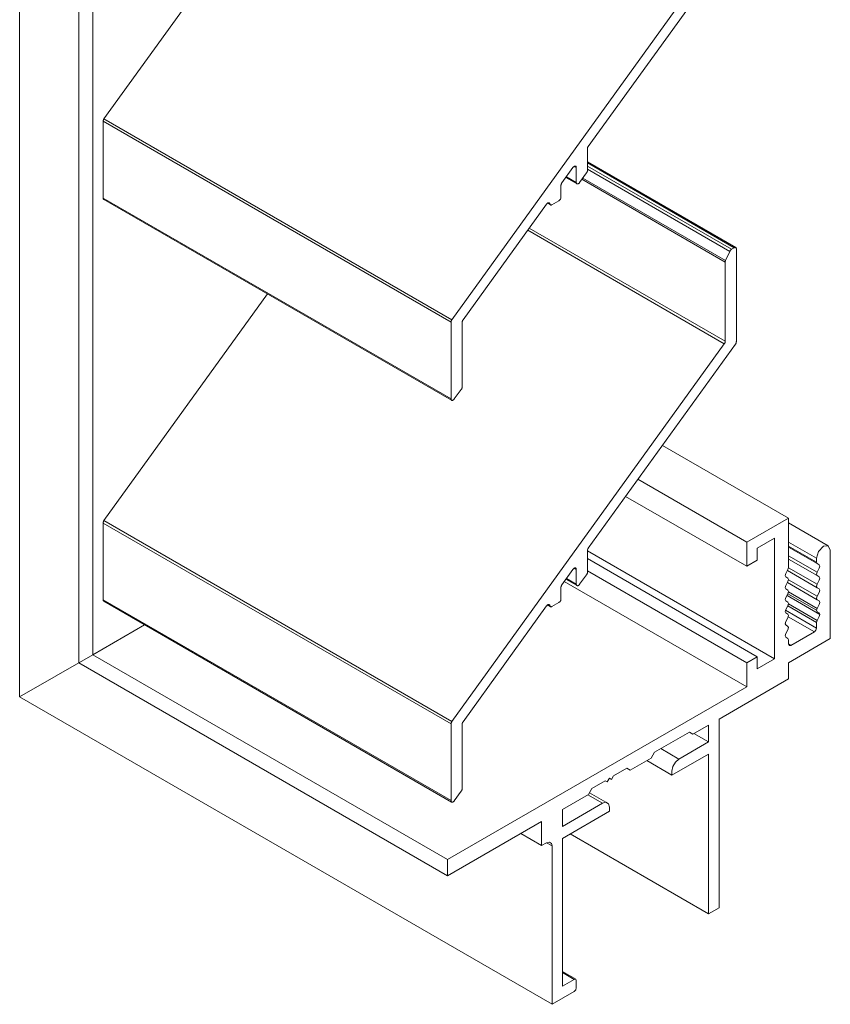
# Model space of a CAD drawing. Units: millimetres. Extents: x 111 to 525, y 281 to 654.
# Drawn here: x 443 to 525, y 439 to 539 of the extents above; entities that cross this region are included whole.
import ezdxf

# ---------------------------------------------------------------- set-up
doc = ezdxf.new("R2010")
doc.units = ezdxf.units.MM
doc.header["$LTSCALE"] = 1.5
doc.layers.add('Sichtbar (ISO)', color=7, linetype='Continuous', lineweight=35)

msp = doc.modelspace()

# ---------------------------------------------------------------- linework, layer by layer
at = {"layer": 'Sichtbar (ISO)', "color": 5, "lineweight": 13}
for p, q in [((442.51, 470.57), (442.51, 644.06)), ((448.52, 609.16), (448.52, 474.04)), ((448.52, 474.04), (448.52, 609.16)), ((449.94, 606.71), (449.94, 474.86)), ((451.08, 529.31), (467.7, 552.34)), ((514.12, 547.27), (486.44, 508.9)), ((500.3, 526.51), (515.26, 547.24)), ((451.02, 529.18), (451.03, 529.22)), ((451.03, 529.22), (451.02, 529.18)), ((451.03, 529.22), (451.04, 529.25)), ((451.04, 529.25), (451.03, 529.22)), ((451.04, 529.25), (451.06, 529.28)), ((451.06, 529.28), (451.04, 529.25)), ((451.06, 529.28), (451.08, 529.31)), ((451.08, 529.31), (451.06, 529.28)), ((486.44, 508.9), (451.08, 529.31)), ((451, 529.12), (450.99, 529.09)), ((450.99, 529.09), (451, 529.12)), ((450.99, 529.09), (450.99, 529.06)), ((450.99, 529.06), (450.99, 529.09)), ((450.99, 529.06), (486.35, 508.64)), ((450.99, 521.26), (450.99, 529.06)), ((451, 529.12), (451.01, 529.15)), ((451.01, 529.15), (451, 529.12)), ((451.01, 529.15), (451.02, 529.18)), ((451.02, 529.18), (451.01, 529.15)), ((500.21, 526.29), (500.22, 526.32)), ((500.22, 526.32), (500.21, 526.29)), ((500.21, 526.26), (500.21, 526.29)), ((500.21, 526.29), (500.21, 526.26)), ((500.21, 524.07), (500.21, 526.26)), ((500.22, 526.36), (500.23, 526.39)), ((500.23, 526.39), (500.22, 526.36)), ((500.22, 526.32), (500.22, 526.36)), ((500.22, 526.36), (500.22, 526.32)), ((500.23, 526.39), (500.25, 526.42)), ((500.25, 526.42), (500.23, 526.39)), ((500.25, 526.42), (500.26, 526.45)), ((500.26, 526.45), (500.25, 526.42)), ((500.26, 526.45), (500.28, 526.48)), ((500.28, 526.48), (500.26, 526.45)), ((500.28, 526.48), (500.3, 526.51)), ((500.3, 526.51), (500.28, 526.48)), ((500.3, 526.51), (500.28, 526.48)), ((500.28, 526.48), (500.3, 526.51)), ((500.3, 526.51), (500.28, 526.48)), ((500.28, 526.48), (500.3, 526.51)), ((497.61, 522.79), (498.74, 524.36)), ((498.74, 524.36), (498.77, 524.39)), ((498.77, 524.39), (498.74, 524.36)), ((498.77, 524.39), (498.8, 524.42)), ((498.8, 524.42), (498.77, 524.39)), ((498.8, 524.42), (498.82, 524.44)), ((498.82, 524.44), (498.8, 524.42)), ((498.82, 524.44), (498.85, 524.46)), ((498.85, 524.46), (498.82, 524.44)), ((498.85, 524.46), (498.88, 524.48)), ((498.88, 524.48), (498.85, 524.46)), ((499.08, 524.35), (498.87, 524.47)), ((498.88, 524.48), (498.91, 524.49)), ((498.91, 524.49), (498.88, 524.48)), ((498.91, 524.49), (498.94, 524.5)), ((498.94, 524.5), (498.91, 524.49)), ((498.94, 524.5), (498.96, 524.5)), ((498.96, 524.5), (498.94, 524.5)), ((498.96, 524.5), (498.99, 524.5)), ((498.99, 524.5), (498.96, 524.5)), ((498.99, 524.5), (499.01, 524.49)), ((499.01, 524.49), (498.99, 524.5)), ((499.01, 524.49), (499.03, 524.48)), ((499.03, 524.48), (499.01, 524.49)), ((499.03, 524.48), (499.05, 524.46)), ((499.05, 524.46), (499.03, 524.48)), ((499.05, 524.46), (499.06, 524.44)), ((499.06, 524.44), (499.05, 524.46)), ((499.06, 524.44), (499.07, 524.41)), ((499.07, 524.41), (499.06, 524.44)), ((499.07, 524.41), (499.08, 524.38)), ((499.08, 524.38), (499.07, 524.41)), ((499.08, 524.38), (499.08, 524.35)), ((499.08, 524.35), (499.08, 524.38)), ((499.08, 524.35), (499.08, 522.84)), ((500.21, 524.93), (515.28, 516.23)), ((500.21, 524.83), (515.13, 516.21)), ((514.84, 516.05), (500.21, 524.5)), ((498.02, 523.35), (499.15, 522.7)), ((499.08, 522.84), (498.07, 523.42)), ((499.41, 522.83), (500.12, 523.81)), ((514.25, 514.91), (499.74, 523.29)), ((500.14, 523.84), (500.12, 523.81)), ((500.14, 523.84), (500.12, 523.81)), ((500.16, 523.87), (500.14, 523.84)), ((500.16, 523.87), (500.14, 523.84)), ((500.17, 523.91), (500.16, 523.87)), ((500.17, 523.91), (500.16, 523.87)), ((500.19, 523.94), (500.17, 523.91)), ((500.19, 523.94), (500.17, 523.91)), ((500.2, 523.97), (500.19, 523.94)), ((500.2, 523.97), (500.19, 523.94)), ((500.21, 524.04), (500.2, 524)), ((500.21, 524.04), (500.2, 524)), ((500.2, 524), (500.2, 523.97)), ((500.2, 524), (500.2, 523.97)), ((500.21, 524.19), (514.67, 515.84)), ((500.21, 524.07), (500.21, 524.04)), ((500.21, 524.07), (500.21, 524.04)), ((497.52, 522.57), (497.53, 522.6)), ((497.53, 522.6), (497.52, 522.57)), ((497.52, 522.54), (497.52, 522.57)), ((497.52, 522.57), (497.52, 522.54)), ((497.52, 521.36), (497.52, 522.54)), ((497.53, 522.6), (497.54, 522.63)), ((497.54, 522.63), (497.53, 522.6)), ((497.54, 522.63), (497.55, 522.66)), ((497.55, 522.66), (497.54, 522.63)), ((497.55, 522.66), (497.56, 522.7)), ((497.56, 522.7), (497.55, 522.66)), ((497.56, 522.7), (497.57, 522.73)), ((497.57, 522.73), (497.56, 522.7)), ((497.57, 522.73), (497.59, 522.76)), ((497.59, 522.76), (497.57, 522.73)), ((497.59, 522.76), (497.61, 522.79)), ((497.61, 522.79), (497.59, 522.76)), ((499.08, 522.81), (499.08, 522.84)), ((499.08, 522.81), (499.08, 522.84)), ((499.09, 522.78), (499.08, 522.81)), ((499.09, 522.78), (499.08, 522.81)), ((499.1, 522.75), (499.09, 522.78)), ((499.1, 522.75), (499.09, 522.78)), ((499.11, 522.73), (499.1, 522.75)), ((499.11, 522.73), (499.1, 522.75)), ((499.13, 522.71), (499.11, 522.73)), ((499.13, 522.71), (499.11, 522.73)), ((499.15, 522.7), (499.13, 522.71)), ((499.15, 522.7), (499.13, 522.71)), ((499.17, 522.69), (499.15, 522.7)), ((499.17, 522.69), (499.15, 522.7)), ((499.19, 522.69), (499.17, 522.69)), ((499.19, 522.69), (499.17, 522.69)), ((499.22, 522.69), (499.19, 522.69)), ((499.22, 522.69), (499.19, 522.69)), ((499.25, 522.7), (499.22, 522.69)), ((499.25, 522.7), (499.22, 522.69)), ((499.28, 522.71), (499.25, 522.7)), ((499.28, 522.71), (499.25, 522.7)), ((499.3, 522.73), (499.28, 522.71)), ((499.3, 522.73), (499.28, 522.71)), ((499.33, 522.75), (499.3, 522.73)), ((499.33, 522.75), (499.3, 522.73)), ((499.36, 522.77), (499.33, 522.75)), ((499.36, 522.77), (499.33, 522.75)), ((499.39, 522.8), (499.36, 522.77)), ((499.39, 522.8), (499.36, 522.77)), ((499.41, 522.83), (499.39, 522.8)), ((499.41, 522.83), (499.39, 522.8)), ((499.65, 523.16), (514.21, 514.75)), ((486.35, 500.85), (450.99, 521.26)), ((450.99, 521.26), (450.99, 521.23)), ((450.99, 521.23), (450.99, 521.26)), ((450.99, 521.23), (451, 521.2)), ((451, 521.2), (450.99, 521.23)), ((497.51, 521.25), (497.49, 521.2)), ((497.51, 521.25), (497.49, 521.2)), ((497.52, 521.31), (497.51, 521.25)), ((497.52, 521.31), (497.51, 521.25)), ((497.52, 521.36), (497.52, 521.31)), ((497.52, 521.36), (497.52, 521.31)), ((451, 521.2), (451.01, 521.18)), ((451.01, 521.18), (451, 521.2)), ((451.01, 521.18), (451.02, 521.15)), ((451.02, 521.15), (451.01, 521.18)), ((451.02, 521.15), (451.04, 521.14)), ((451.04, 521.14), (451.02, 521.15)), ((451.04, 521.14), (451.06, 521.12)), ((451.06, 521.12), (451.04, 521.14)), ((486.39, 500.72), (451.06, 521.12)), ((487.57, 508.87), (496.06, 520.64)), ((496.06, 520.64), (487.57, 508.87)), ((496.06, 520.64), (496.08, 520.67)), ((496.08, 520.67), (496.06, 520.64)), ((496.08, 520.67), (496.11, 520.7)), ((496.11, 520.7), (496.08, 520.67)), ((496.11, 520.7), (496.13, 520.72)), ((496.13, 520.72), (496.11, 520.7)), ((496.13, 520.72), (496.16, 520.74)), ((496.16, 520.74), (496.13, 520.72)), ((496.16, 520.74), (496.19, 520.76)), ((496.19, 520.76), (496.16, 520.74)), ((496.16, 520.74), (496.46, 520.56)), ((496.19, 520.76), (496.21, 520.77)), ((496.21, 520.77), (496.19, 520.76)), ((496.21, 520.77), (496.24, 520.78)), ((496.24, 520.78), (496.21, 520.77)), ((496.24, 520.78), (496.27, 520.78)), ((496.27, 520.78), (496.24, 520.78)), ((496.27, 520.78), (496.29, 520.78)), ((496.29, 520.78), (496.27, 520.78)), ((496.29, 520.78), (496.31, 520.78)), ((496.31, 520.78), (496.29, 520.78)), ((496.31, 520.78), (496.33, 520.77)), ((496.33, 520.77), (496.31, 520.78)), ((496.33, 520.77), (496.35, 520.76)), ((496.35, 520.76), (496.33, 520.77)), ((496.35, 520.76), (496.37, 520.74)), ((496.37, 520.74), (496.35, 520.76)), ((496.37, 520.74), (496.38, 520.72)), ((496.38, 520.72), (496.37, 520.74)), ((496.38, 520.72), (496.39, 520.7)), ((496.39, 520.7), (496.38, 520.72)), ((496.39, 520.7), (496.39, 520.67)), ((496.39, 520.67), (496.39, 520.7)), ((496.4, 520.63), (496.39, 520.67)), ((496.4, 520.63), (496.39, 520.67)), ((496.42, 520.6), (496.4, 520.63)), ((496.42, 520.6), (496.4, 520.63)), ((496.44, 520.58), (496.42, 520.6)), ((496.44, 520.58), (496.42, 520.6)), ((496.46, 520.56), (496.44, 520.58)), ((496.46, 520.56), (496.44, 520.58)), ((496.5, 520.55), (496.46, 520.56)), ((496.5, 520.55), (496.46, 520.56)), ((496.53, 520.55), (496.5, 520.55)), ((496.53, 520.55), (496.5, 520.55)), ((496.57, 520.56), (496.53, 520.55)), ((496.57, 520.56), (496.53, 520.55)), ((496.6, 520.58), (496.57, 520.56)), ((496.6, 520.58), (496.57, 520.56)), ((496.6, 520.58), (497.31, 520.99)), ((497.35, 521.02), (497.31, 520.99)), ((497.35, 521.02), (497.31, 520.99)), ((497.39, 521.06), (497.35, 521.02)), ((497.39, 521.06), (497.35, 521.02)), ((497.43, 521.1), (497.39, 521.06)), ((497.43, 521.1), (497.39, 521.06)), ((497.46, 521.15), (497.43, 521.1)), ((497.46, 521.15), (497.43, 521.1)), ((497.49, 521.2), (497.46, 521.15)), ((497.49, 521.2), (497.46, 521.15)), ((494.14, 517.98), (514.12, 506.44)), ((514.21, 506.7), (494.3, 518.19)), ((515.13, 516.21), (514.84, 516.05)), ((515.13, 516.21), (515.17, 516.23)), ((515.13, 516.21), (515.17, 516.23)), ((515.17, 516.23), (515.21, 516.24)), ((515.17, 516.23), (515.21, 516.24)), ((515.21, 516.24), (515.25, 516.24)), ((515.21, 516.24), (515.25, 516.24)), ((515.25, 516.24), (515.28, 516.23)), ((515.25, 516.24), (515.28, 516.23)), ((515.28, 516.23), (515.31, 516.21)), ((515.28, 516.23), (515.31, 516.21)), ((515.31, 516.21), (515.33, 516.18)), ((515.31, 516.21), (515.33, 516.18)), ((514.67, 515.84), (514.25, 514.91)), ((514.25, 514.91), (514.67, 515.84)), ((514.67, 515.84), (514.69, 515.87)), ((514.67, 515.84), (514.69, 515.87)), ((514.69, 515.87), (514.7, 515.91)), ((514.69, 515.87), (514.7, 515.91)), ((514.7, 515.91), (514.72, 515.94)), ((514.7, 515.91), (514.72, 515.94)), ((514.72, 515.94), (514.75, 515.96)), ((514.72, 515.94), (514.75, 515.96)), ((514.75, 515.96), (514.77, 515.99)), ((514.75, 515.96), (514.77, 515.99)), ((514.77, 515.99), (514.79, 516.01)), ((514.77, 515.99), (514.79, 516.01)), ((514.79, 516.01), (514.82, 516.03)), ((514.79, 516.01), (514.82, 516.03)), ((514.82, 516.03), (514.84, 516.05)), ((514.82, 516.03), (514.84, 516.05)), ((515.33, 516.18), (515.34, 516.14)), ((515.33, 516.18), (515.34, 516.14)), ((515.34, 516.14), (515.35, 516.09)), ((515.34, 516.14), (515.35, 516.09)), ((515.35, 506.67), (515.35, 516.09)), ((515.35, 516.09), (515.35, 506.67)), ((514.21, 514.75), (514.22, 514.79)), ((514.21, 514.75), (514.22, 514.79)), ((514.21, 514.75), (514.21, 506.7)), ((514.21, 506.7), (514.22, 514.75)), ((514.22, 514.83), (514.24, 514.87)), ((514.22, 514.83), (514.24, 514.87)), ((514.22, 514.79), (514.22, 514.83)), ((514.22, 514.79), (514.22, 514.83)), ((514.24, 514.87), (514.25, 514.91)), ((514.24, 514.87), (514.25, 514.91)), ((451.08, 488.49), (467.7, 511.52)), ((486.35, 508.71), (486.36, 508.74)), ((486.35, 508.71), (486.36, 508.74)), ((486.35, 508.67), (486.35, 508.71)), ((486.35, 508.67), (486.35, 508.71)), ((486.35, 508.64), (486.35, 508.67)), ((486.35, 508.64), (486.35, 508.67)), ((486.35, 508.64), (486.35, 500.85)), ((486.36, 508.74), (486.37, 508.77)), ((486.36, 508.74), (486.37, 508.77)), ((486.37, 508.77), (486.38, 508.8)), ((486.37, 508.77), (486.38, 508.8)), ((486.38, 508.8), (486.4, 508.84)), ((486.38, 508.8), (486.4, 508.84)), ((486.4, 508.84), (486.42, 508.87)), ((486.4, 508.84), (486.42, 508.87)), ((486.42, 508.87), (486.44, 508.9)), ((486.42, 508.87), (486.44, 508.9)), ((487.48, 508.68), (487.49, 508.71)), ((487.49, 508.71), (487.48, 508.68)), ((487.48, 508.65), (487.48, 508.68)), ((487.48, 508.68), (487.48, 508.65)), ((487.48, 508.62), (487.48, 508.65)), ((487.48, 508.65), (487.48, 508.62)), ((487.48, 502.08), (487.48, 508.62)), ((487.49, 508.71), (487.5, 508.74)), ((487.5, 508.74), (487.49, 508.71)), ((487.5, 508.74), (487.52, 508.78)), ((487.52, 508.78), (487.5, 508.74)), ((487.52, 508.78), (487.53, 508.81)), ((487.53, 508.81), (487.52, 508.78)), ((487.53, 508.81), (487.55, 508.84)), ((487.55, 508.84), (487.53, 508.81)), ((487.55, 508.84), (487.57, 508.87)), ((487.57, 508.87), (487.55, 508.84)), ((514.12, 506.44), (486.44, 468.07)), ((500.3, 485.69), (515.26, 506.42)), ((514.14, 506.47), (514.12, 506.44)), ((514.12, 506.44), (514.14, 506.47)), ((514.16, 506.5), (514.14, 506.47)), ((514.14, 506.47), (514.16, 506.5)), ((514.18, 506.54), (514.16, 506.5)), ((514.16, 506.5), (514.18, 506.54)), ((514.19, 506.57), (514.18, 506.54)), ((514.18, 506.54), (514.19, 506.57)), ((514.2, 506.6), (514.19, 506.57)), ((514.19, 506.57), (514.2, 506.6)), ((514.21, 506.63), (514.2, 506.6)), ((514.2, 506.6), (514.21, 506.63)), ((514.21, 506.7), (514.21, 506.66)), ((514.21, 506.66), (514.21, 506.7)), ((514.21, 506.66), (514.21, 506.63)), ((514.21, 506.63), (514.21, 506.66)), ((515.28, 506.45), (515.26, 506.42)), ((515.28, 506.45), (515.26, 506.42)), ((515.29, 506.48), (515.28, 506.45)), ((515.29, 506.48), (515.28, 506.45)), ((515.31, 506.51), (515.29, 506.48)), ((515.31, 506.51), (515.29, 506.48)), ((515.32, 506.54), (515.31, 506.51)), ((515.32, 506.54), (515.31, 506.51)), ((515.33, 506.57), (515.32, 506.54)), ((515.33, 506.57), (515.32, 506.54)), ((515.34, 506.61), (515.33, 506.57)), ((515.34, 506.61), (515.33, 506.57)), ((515.35, 506.67), (515.34, 506.64)), ((515.35, 506.67), (515.34, 506.64)), ((515.34, 506.64), (515.34, 506.61)), ((515.34, 506.64), (515.34, 506.61)), ((486.68, 500.84), (487.39, 501.82)), ((487.41, 501.85), (487.39, 501.82)), ((487.41, 501.85), (487.39, 501.82)), ((487.43, 501.88), (487.41, 501.85)), ((487.43, 501.88), (487.41, 501.85)), ((487.44, 501.92), (487.43, 501.88)), ((487.44, 501.92), (487.43, 501.88)), ((487.45, 501.95), (487.44, 501.92)), ((487.45, 501.95), (487.44, 501.92)), ((487.47, 501.98), (487.45, 501.95)), ((487.47, 501.98), (487.45, 501.95)), ((487.48, 502.05), (487.47, 502.01)), ((487.48, 502.05), (487.47, 502.01)), ((487.47, 502.01), (487.47, 501.98)), ((487.47, 502.01), (487.47, 501.98)), ((487.48, 502.08), (487.48, 502.05)), ((487.48, 502.08), (487.48, 502.05)), ((486.35, 500.82), (486.35, 500.85)), ((486.35, 500.82), (486.35, 500.85)), ((486.35, 500.79), (486.35, 500.82)), ((486.35, 500.79), (486.35, 500.82)), ((486.36, 500.76), (486.35, 500.79)), ((486.36, 500.76), (486.35, 500.79)), ((486.38, 500.74), (486.36, 500.76)), ((486.38, 500.74), (486.36, 500.76)), ((486.39, 500.72), (486.38, 500.74)), ((486.39, 500.72), (486.38, 500.74)), ((486.41, 500.71), (486.39, 500.72)), ((486.41, 500.71), (486.39, 500.72)), ((486.44, 500.7), (486.41, 500.71)), ((486.44, 500.7), (486.41, 500.71)), ((486.46, 500.7), (486.44, 500.7)), ((486.46, 500.7), (486.44, 500.7)), ((486.49, 500.7), (486.46, 500.7)), ((486.49, 500.7), (486.46, 500.7)), ((486.52, 500.71), (486.49, 500.7)), ((486.52, 500.71), (486.49, 500.7)), ((486.54, 500.72), (486.52, 500.71)), ((486.54, 500.72), (486.52, 500.71)), ((486.57, 500.74), (486.54, 500.72)), ((486.57, 500.74), (486.54, 500.72)), ((486.6, 500.76), (486.57, 500.74)), ((486.6, 500.76), (486.57, 500.74)), ((486.63, 500.78), (486.6, 500.76)), ((486.63, 500.78), (486.6, 500.76)), ((486.66, 500.81), (486.63, 500.78)), ((486.66, 500.81), (486.63, 500.78)), ((486.68, 500.84), (486.66, 500.81)), ((486.68, 500.84), (486.66, 500.81)), ((520.65, 488.74), (507.84, 496.13)), ((507.84, 496.13), (520.65, 488.74)), ((516.41, 486.29), (505.34, 492.68)), ((505.34, 492.68), (516.41, 486.29)), ((504.09, 490.95), (516.41, 483.84)), ((516.41, 483.84), (504.09, 490.95)), ((451, 488.29), (450.99, 488.26)), ((450.99, 488.26), (451, 488.29)), ((450.99, 488.26), (450.99, 488.23)), ((450.99, 488.23), (450.99, 488.26)), ((450.99, 488.23), (486.35, 467.82)), ((450.99, 480.44), (450.99, 488.23)), ((451, 488.29), (451.01, 488.33)), ((451.01, 488.33), (451, 488.29)), ((451.01, 488.33), (451.02, 488.36)), ((451.02, 488.36), (451.01, 488.33)), ((451.02, 488.36), (451.03, 488.39)), ((451.03, 488.39), (451.02, 488.36)), ((451.03, 488.39), (451.04, 488.42)), ((451.04, 488.42), (451.03, 488.39)), ((451.04, 488.42), (451.06, 488.46)), ((451.06, 488.46), (451.04, 488.42)), ((451.06, 488.46), (451.08, 488.49)), ((451.08, 488.49), (451.06, 488.46)), ((486.44, 468.07), (451.08, 488.49)), ((520.65, 488.74), (516.41, 486.29)), ((520.65, 488.74), (516.41, 486.29)), ((520.65, 483.72), (520.65, 488.74)), ((524.69, 485.93), (520.65, 488.26)), ((520.65, 488.26), (524.69, 485.93)), ((516.41, 486.29), (516.41, 483.84)), ((516.41, 486.29), (516.41, 483.84)), ((517.47, 485.68), (519.23, 486.7)), ((517.47, 485.68), (519.23, 486.7)), ((519.23, 486.7), (519.23, 474.45)), ((519.23, 486.7), (519.23, 474.45)), ((523.48, 484.66), (520.65, 486.29)), ((520.65, 486.29), (523.48, 484.66)), ((500.21, 485.47), (500.22, 485.5)), ((500.22, 485.5), (500.21, 485.47)), ((500.21, 485.44), (500.21, 485.47)), ((500.21, 485.47), (500.21, 485.44)), ((500.21, 483.24), (500.21, 485.44)), ((519.23, 474.45), (500.21, 485.43)), ((500.21, 485.43), (519.23, 474.45)), ((500.22, 485.53), (500.23, 485.56)), ((500.23, 485.56), (500.22, 485.53)), ((500.22, 485.5), (500.22, 485.53)), ((500.22, 485.53), (500.22, 485.5)), ((500.23, 485.56), (500.25, 485.6)), ((500.25, 485.6), (500.23, 485.56)), ((500.25, 485.6), (500.26, 485.63)), ((500.26, 485.63), (500.25, 485.6)), ((500.26, 485.63), (500.28, 485.66)), ((500.28, 485.66), (500.26, 485.63)), ((500.28, 485.66), (500.3, 485.69)), ((500.3, 485.69), (500.28, 485.66)), ((500.3, 485.69), (500.28, 485.66)), ((500.28, 485.66), (500.3, 485.69)), ((500.3, 485.69), (500.28, 485.66)), ((500.28, 485.66), (500.3, 485.69)), ((517.47, 484.45), (517.47, 485.68)), ((517.47, 484.45), (517.47, 485.68)), ((523.48, 484.25), (520.65, 485.89)), ((520.65, 485.89), (523.48, 484.25)), ((523.54, 484.12), (520.65, 485.79)), ((520.65, 485.79), (523.54, 484.12)), ((523.68, 485.34), (523.48, 484.66)), ((523.68, 485.34), (523.48, 484.66)), ((524.19, 485.88), (523.68, 485.34)), ((524.19, 485.88), (523.68, 485.34)), ((524.69, 485.93), (524.19, 485.88)), ((524.69, 485.93), (524.19, 485.88)), ((524.89, 485.47), (524.69, 485.93)), ((524.89, 485.47), (524.69, 485.93)), ((524.89, 476.49), (524.89, 485.47)), ((524.89, 476.49), (524.89, 485.47)), ((517.47, 474.65), (500.21, 484.62)), ((500.21, 484.62), (517.47, 474.65)), ((516.41, 483.84), (517.47, 484.45)), ((516.41, 483.84), (517.47, 484.45)), ((523.54, 483.24), (520.65, 484.91)), ((520.65, 484.91), (523.54, 483.24)), ((523.54, 482.9), (520.65, 484.56)), ((520.65, 484.56), (523.54, 482.9)), ((523.48, 484.66), (523.48, 484.25)), ((523.48, 484.66), (523.48, 484.25)), ((523.48, 484.25), (523.54, 484.12)), ((523.48, 484.25), (523.54, 484.12)), ((497.61, 481.96), (498.74, 483.53)), ((498.74, 483.53), (498.77, 483.56)), ((498.77, 483.56), (498.74, 483.53)), ((498.77, 483.56), (498.8, 483.59)), ((498.8, 483.59), (498.77, 483.56)), ((498.8, 483.59), (498.82, 483.62)), ((498.82, 483.62), (498.8, 483.59)), ((498.82, 483.62), (498.85, 483.64)), ((498.85, 483.64), (498.82, 483.62)), ((498.85, 483.64), (498.88, 483.66)), ((498.88, 483.66), (498.85, 483.64)), ((499.08, 483.53), (498.87, 483.65)), ((498.88, 483.66), (498.91, 483.67)), ((498.91, 483.67), (498.88, 483.66)), ((498.91, 483.67), (498.94, 483.67)), ((498.94, 483.67), (498.91, 483.67)), ((498.94, 483.67), (498.96, 483.68)), ((498.96, 483.68), (498.94, 483.67)), ((498.96, 483.68), (498.99, 483.67)), ((498.99, 483.67), (498.96, 483.68)), ((498.99, 483.67), (499.01, 483.67)), ((499.01, 483.67), (498.99, 483.67)), ((499.01, 483.67), (499.03, 483.65)), ((499.03, 483.65), (499.01, 483.67)), ((499.03, 483.65), (499.05, 483.63)), ((499.05, 483.63), (499.03, 483.65)), ((499.05, 483.63), (499.06, 483.61)), ((499.06, 483.61), (499.05, 483.63)), ((499.06, 483.61), (499.07, 483.59)), ((499.07, 483.59), (499.06, 483.61)), ((499.07, 483.59), (499.08, 483.56)), ((499.08, 483.56), (499.07, 483.59)), ((499.08, 483.56), (499.08, 483.53)), ((499.08, 483.53), (499.08, 483.56)), ((499.08, 483.53), (499.08, 482.02)), ((500.21, 483.21), (500.2, 483.18)), ((500.21, 483.21), (500.2, 483.18)), ((516.41, 474.04), (500.21, 483.39)), ((500.21, 483.39), (516.41, 474.04)), ((500.21, 483.24), (500.21, 483.21)), ((500.21, 483.24), (500.21, 483.21)), ((520.36, 483.11), (520.59, 483.51)), ((520.36, 483.11), (520.59, 483.51)), ((523.54, 481.67), (520.53, 483.41)), ((520.53, 483.41), (523.54, 481.67)), ((520.59, 483.51), (520.65, 483.72)), ((520.59, 483.51), (520.65, 483.72)), ((523.54, 482.02), (520.64, 483.69)), ((520.64, 483.69), (523.54, 482.02)), ((523.54, 483.24), (523.48, 483.03)), ((523.54, 483.24), (523.48, 483.03)), ((523.54, 484.12), (523.77, 483.99)), ((523.54, 484.12), (523.77, 483.99)), ((523.77, 483.64), (523.54, 483.24)), ((523.77, 483.64), (523.54, 483.24)), ((523.77, 483.99), (523.83, 483.85)), ((523.77, 483.99), (523.83, 483.85)), ((523.83, 483.85), (523.77, 483.64)), ((523.83, 483.85), (523.77, 483.64)), ((497.86, 482.3), (516.41, 471.59)), ((516.41, 471.59), (497.86, 482.3)), ((498.02, 482.53), (499.15, 481.88)), ((499.08, 482.02), (498.07, 482.6)), ((499.41, 482.01), (500.12, 482.99)), ((500.14, 483.02), (500.12, 482.99)), ((500.14, 483.02), (500.12, 482.99)), ((500.16, 483.05), (500.14, 483.02)), ((500.16, 483.05), (500.14, 483.02)), ((500.17, 483.08), (500.16, 483.05)), ((500.17, 483.08), (500.16, 483.05)), ((500.19, 483.11), (500.17, 483.08)), ((500.19, 483.11), (500.17, 483.08)), ((500.2, 483.15), (500.19, 483.11)), ((500.2, 483.15), (500.19, 483.11)), ((500.2, 483.18), (500.2, 483.15)), ((500.2, 483.18), (500.2, 483.15)), ((520.3, 482.9), (520.36, 483.11)), ((520.3, 482.9), (520.36, 483.11)), ((520.36, 482.77), (520.3, 482.9)), ((520.36, 482.77), (520.3, 482.9)), ((520.59, 482.63), (520.36, 482.77)), ((520.59, 482.63), (520.36, 482.77)), ((520.36, 481.89), (520.59, 482.29)), ((520.36, 481.89), (520.59, 482.29)), ((520.65, 482.5), (520.59, 482.63)), ((520.65, 482.5), (520.59, 482.63)), ((520.59, 482.29), (520.65, 482.5)), ((520.59, 482.29), (520.65, 482.5)), ((523.54, 480.8), (520.64, 482.47)), ((520.64, 482.47), (523.54, 480.8)), ((523.48, 483.03), (523.54, 482.9)), ((523.48, 483.03), (523.54, 482.9)), ((523.54, 482.9), (523.77, 482.76)), ((523.54, 482.9), (523.77, 482.76)), ((523.77, 482.42), (523.54, 482.02)), ((523.77, 482.42), (523.54, 482.02)), ((523.77, 482.76), (523.83, 482.63)), ((523.77, 482.76), (523.83, 482.63)), ((523.83, 482.63), (523.77, 482.42)), ((523.83, 482.63), (523.77, 482.42)), ((497.52, 481.74), (497.53, 481.77)), ((497.53, 481.77), (497.52, 481.74)), ((497.52, 481.71), (497.52, 481.74)), ((497.52, 481.74), (497.52, 481.71)), ((497.52, 480.53), (497.52, 481.71)), ((497.53, 481.77), (497.54, 481.81)), ((497.54, 481.81), (497.53, 481.77)), ((497.54, 481.81), (497.55, 481.84)), ((497.55, 481.84), (497.54, 481.81)), ((497.55, 481.84), (497.56, 481.87)), ((497.56, 481.87), (497.55, 481.84)), ((497.56, 481.87), (497.57, 481.9)), ((497.57, 481.9), (497.56, 481.87)), ((497.57, 481.9), (497.59, 481.94)), ((497.59, 481.94), (497.57, 481.9)), ((497.59, 481.94), (497.61, 481.96)), ((497.61, 481.96), (497.59, 481.94)), ((499.08, 481.98), (499.08, 482.02)), ((499.08, 481.98), (499.08, 482.02)), ((499.09, 481.96), (499.08, 481.98)), ((499.09, 481.96), (499.08, 481.98)), ((499.1, 481.93), (499.09, 481.96)), ((499.1, 481.93), (499.09, 481.96)), ((499.11, 481.91), (499.1, 481.93)), ((499.11, 481.91), (499.1, 481.93)), ((499.13, 481.89), (499.11, 481.91)), ((499.13, 481.89), (499.11, 481.91)), ((499.15, 481.88), (499.13, 481.89)), ((499.15, 481.88), (499.13, 481.89)), ((499.17, 481.87), (499.15, 481.88)), ((499.17, 481.87), (499.15, 481.88)), ((499.19, 481.87), (499.17, 481.87)), ((499.19, 481.87), (499.17, 481.87)), ((499.22, 481.87), (499.19, 481.87)), ((499.22, 481.87), (499.19, 481.87)), ((499.25, 481.87), (499.22, 481.87)), ((499.25, 481.87), (499.22, 481.87)), ((499.28, 481.89), (499.25, 481.87)), ((499.28, 481.89), (499.25, 481.87)), ((499.3, 481.9), (499.28, 481.89)), ((499.3, 481.9), (499.28, 481.89)), ((499.33, 481.92), (499.3, 481.9)), ((499.33, 481.92), (499.3, 481.9)), ((499.36, 481.95), (499.33, 481.92)), ((499.36, 481.95), (499.33, 481.92)), ((499.39, 481.98), (499.36, 481.95)), ((499.39, 481.98), (499.36, 481.95)), ((499.41, 482.01), (499.39, 481.98)), ((499.41, 482.01), (499.39, 481.98)), ((520.3, 481.68), (520.36, 481.89)), ((520.3, 481.68), (520.36, 481.89)), ((520.36, 481.54), (520.3, 481.68)), ((520.36, 481.54), (520.3, 481.68)), ((520.59, 481.41), (520.36, 481.54)), ((520.59, 481.41), (520.36, 481.54)), ((523.54, 480.45), (520.53, 482.19)), ((520.65, 481.27), (520.59, 481.41)), ((520.65, 481.27), (520.59, 481.41)), ((520.59, 481.06), (520.65, 481.27)), ((520.59, 481.06), (520.65, 481.27)), ((523.54, 479.57), (520.64, 481.25)), ((520.64, 481.25), (523.54, 479.57)), ((523.54, 482.02), (523.48, 481.81)), ((523.54, 482.02), (523.48, 481.81)), ((523.48, 481.81), (523.54, 481.67)), ((523.48, 481.81), (523.54, 481.67)), ((523.54, 481.67), (523.77, 481.54)), ((523.54, 481.67), (523.77, 481.54)), ((523.77, 481.19), (523.54, 480.8)), ((523.77, 481.19), (523.54, 480.8)), ((523.77, 481.54), (523.83, 481.4)), ((523.77, 481.54), (523.83, 481.4)), ((523.83, 481.4), (523.77, 481.19)), ((523.83, 481.4), (523.77, 481.19)), ((486.35, 460.03), (450.99, 480.44)), ((450.99, 480.44), (450.99, 480.41)), ((450.99, 480.41), (450.99, 480.44)), ((450.99, 480.41), (451, 480.38)), ((451, 480.38), (450.99, 480.41)), ((451, 480.38), (451.01, 480.35)), ((451.01, 480.35), (451, 480.38)), ((451.01, 480.35), (451.02, 480.33)), ((451.02, 480.33), (451.01, 480.35)), ((451.02, 480.33), (451.04, 480.31)), ((451.04, 480.31), (451.02, 480.33)), ((451.04, 480.31), (451.06, 480.3)), ((451.06, 480.3), (451.04, 480.31)), ((486.41, 459.89), (451.06, 480.3)), ((497.35, 480.19), (497.31, 480.17)), ((497.35, 480.19), (497.31, 480.17)), ((497.39, 480.23), (497.35, 480.19)), ((497.39, 480.23), (497.35, 480.19)), ((497.43, 480.27), (497.39, 480.23)), ((497.43, 480.27), (497.39, 480.23)), ((497.46, 480.32), (497.43, 480.27)), ((497.46, 480.32), (497.43, 480.27)), ((497.49, 480.38), (497.46, 480.32)), ((497.49, 480.38), (497.46, 480.32)), ((497.51, 480.43), (497.49, 480.38)), ((497.51, 480.43), (497.49, 480.38)), ((497.52, 480.48), (497.51, 480.43)), ((497.52, 480.48), (497.51, 480.43)), ((497.52, 480.53), (497.52, 480.48)), ((497.52, 480.53), (497.52, 480.48)), ((520.3, 480.46), (520.36, 480.67)), ((520.3, 480.46), (520.36, 480.67)), ((520.36, 480.32), (520.3, 480.46)), ((520.36, 480.32), (520.3, 480.46)), ((520.36, 480.67), (520.59, 481.06)), ((520.36, 480.67), (520.59, 481.06)), ((520.59, 480.19), (520.36, 480.32)), ((520.59, 480.19), (520.36, 480.32)), ((520.49, 480.89), (523.83, 478.96)), ((523.83, 478.96), (520.49, 480.89)), ((523.48, 479.37), (520.57, 481.04)), ((520.57, 481.04), (523.48, 479.37)), ((523.54, 480.8), (523.48, 480.59)), ((523.54, 480.8), (523.48, 480.59)), ((523.48, 480.59), (523.54, 480.45)), ((523.48, 480.59), (523.54, 480.45)), ((523.54, 480.45), (523.77, 480.32)), ((523.54, 480.45), (523.77, 480.32)), ((523.77, 480.32), (523.83, 480.18)), ((523.77, 480.32), (523.83, 480.18)), ((496.06, 479.82), (487.57, 468.05)), ((496.06, 479.82), (496.08, 479.84)), ((496.08, 479.84), (496.06, 479.82)), ((496.08, 479.84), (496.11, 479.87)), ((496.11, 479.87), (496.08, 479.84)), ((496.11, 479.87), (496.13, 479.9)), ((496.13, 479.9), (496.11, 479.87)), ((496.13, 479.9), (496.16, 479.92)), ((496.16, 479.92), (496.13, 479.9)), ((496.16, 479.92), (496.19, 479.93)), ((496.19, 479.93), (496.16, 479.92)), ((496.16, 479.91), (496.46, 479.74)), ((496.19, 479.93), (496.21, 479.95)), ((496.21, 479.95), (496.19, 479.93)), ((496.21, 479.95), (496.24, 479.95)), ((496.24, 479.95), (496.21, 479.95)), ((496.24, 479.95), (496.27, 479.96)), ((496.27, 479.96), (496.24, 479.95)), ((496.27, 479.96), (496.29, 479.96)), ((496.29, 479.96), (496.27, 479.96)), ((496.29, 479.96), (496.31, 479.95)), ((496.31, 479.95), (496.29, 479.96)), ((496.31, 479.95), (496.33, 479.94)), ((496.33, 479.94), (496.31, 479.95)), ((496.33, 479.94), (496.35, 479.93)), ((496.35, 479.93), (496.33, 479.94)), ((496.35, 479.93), (496.37, 479.91)), ((496.37, 479.91), (496.35, 479.93)), ((496.37, 479.91), (496.38, 479.89)), ((496.38, 479.89), (496.37, 479.91)), ((496.38, 479.89), (496.39, 479.87)), ((496.39, 479.87), (496.38, 479.89)), ((496.39, 479.87), (496.39, 479.84)), ((496.39, 479.84), (496.39, 479.87)), ((496.4, 479.81), (496.39, 479.84)), ((496.4, 479.81), (496.39, 479.84)), ((496.42, 479.78), (496.4, 479.81)), ((496.42, 479.78), (496.4, 479.81)), ((496.44, 479.75), (496.42, 479.78)), ((496.44, 479.75), (496.42, 479.78)), ((496.46, 479.74), (496.44, 479.75)), ((496.46, 479.74), (496.44, 479.75)), ((496.5, 479.73), (496.46, 479.74)), ((496.5, 479.73), (496.46, 479.74)), ((496.53, 479.73), (496.5, 479.73)), ((496.53, 479.73), (496.5, 479.73)), ((496.57, 479.74), (496.53, 479.73)), ((496.57, 479.74), (496.53, 479.73)), ((496.6, 479.76), (496.57, 479.74)), ((496.6, 479.76), (496.57, 479.74)), ((496.6, 479.76), (497.31, 480.17)), ((520.3, 479.24), (520.36, 479.44)), ((520.3, 479.24), (520.36, 479.44)), ((520.36, 479.1), (520.3, 479.24)), ((520.36, 479.1), (520.3, 479.24)), ((523.48, 477.55), (520.33, 479.37)), ((520.33, 479.37), (523.48, 477.55)), ((520.36, 479.44), (520.59, 479.84)), ((520.36, 479.44), (520.59, 479.84)), ((520.57, 479.82), (523.48, 478.14)), ((523.48, 478.14), (520.57, 479.82)), ((520.65, 480.05), (520.59, 480.19)), ((520.65, 480.05), (520.59, 480.19)), ((520.59, 479.84), (520.65, 480.05)), ((520.59, 479.84), (520.65, 480.05)), ((523.54, 478.35), (520.64, 480.03)), ((520.64, 480.03), (523.54, 478.35)), ((523.54, 479.57), (523.48, 479.37)), ((523.54, 479.57), (523.48, 479.37)), ((523.48, 479.37), (523.54, 479.23)), ((523.48, 479.37), (523.54, 479.23)), ((523.77, 479.97), (523.54, 479.57)), ((523.77, 479.97), (523.54, 479.57)), ((523.54, 479.23), (523.77, 479.1)), ((523.54, 479.23), (523.77, 479.1)), ((523.83, 480.18), (523.77, 479.97)), ((523.83, 480.18), (523.77, 479.97)), ((520.3, 478.01), (520.36, 478.22)), ((520.3, 478.01), (520.36, 478.22)), ((520.59, 478.97), (520.36, 479.1)), ((520.59, 478.97), (520.36, 479.1)), ((520.36, 478.22), (520.59, 478.62)), ((520.36, 478.22), (520.59, 478.62)), ((520.65, 478.83), (520.59, 478.97)), ((520.65, 478.83), (520.59, 478.97)), ((520.59, 478.62), (520.65, 478.83)), ((520.59, 478.62), (520.65, 478.83)), ((520.61, 478.71), (523.27, 477.18)), ((523.27, 477.18), (520.61, 478.71)), ((523.54, 478.35), (523.48, 478.14)), ((523.54, 478.35), (523.48, 478.14)), ((523.77, 478.75), (523.54, 478.35)), ((523.77, 478.75), (523.54, 478.35)), ((523.77, 479.1), (523.83, 478.96)), ((523.77, 479.1), (523.83, 478.96)), ((523.83, 478.96), (523.77, 478.75)), ((523.83, 478.96), (523.77, 478.75)), ((455.21, 477.9), (449.94, 474.86)), ((520.36, 477.88), (520.3, 478.01)), ((520.36, 477.88), (520.3, 478.01)), ((520.59, 477.74), (520.36, 477.88)), ((520.59, 477.74), (520.36, 477.88)), ((520.36, 477), (520.59, 477.4)), ((520.36, 477), (520.59, 477.4)), ((520.65, 477.61), (520.59, 477.74)), ((520.65, 477.61), (520.59, 477.74)), ((520.59, 477.4), (520.65, 477.61)), ((520.59, 477.4), (520.65, 477.61)), ((523.42, 477.34), (523.27, 477.18)), ((523.42, 477.34), (523.27, 477.18)), ((523.48, 477.55), (523.42, 477.34)), ((523.48, 477.55), (523.42, 477.34)), ((523.48, 478.14), (523.48, 477.55)), ((523.48, 478.14), (523.48, 477.55)), ((520.3, 476.79), (520.36, 477)), ((520.3, 476.79), (520.36, 477)), ((520.36, 476.65), (520.3, 476.79)), ((520.36, 476.65), (520.3, 476.79)), ((520.59, 476.52), (520.36, 476.65)), ((520.59, 476.52), (520.36, 476.65)), ((520.65, 476.38), (520.59, 476.52)), ((520.65, 476.38), (520.59, 476.52)), ((520.65, 474.04), (524.89, 476.49)), ((520.65, 474.04), (524.89, 476.49)), ((520.65, 475.92), (520.65, 476.38)), ((520.65, 475.92), (520.65, 476.38)), ((523.27, 477.18), (520.88, 475.81)), ((523.27, 477.18), (520.88, 475.81)), ((520.88, 475.81), (520.65, 475.95)), ((520.65, 475.95), (520.88, 475.81)), ((520.71, 475.78), (520.65, 475.92)), ((520.71, 475.78), (520.65, 475.92)), ((520.88, 475.81), (520.71, 475.78)), ((520.88, 475.81), (520.71, 475.78)), ((449.94, 474.86), (442.51, 470.57)), ((486, 454.04), (449.94, 474.86)), ((517.47, 474.65), (516.41, 474.04)), ((517.47, 474.65), (516.41, 474.04)), ((517.47, 473.43), (517.47, 474.65)), ((517.47, 473.43), (517.47, 474.65)), ((519.23, 474.45), (517.47, 473.43)), ((519.23, 474.45), (517.47, 473.43)), ((448.52, 474.04), (486, 452.4)), ((448.52, 474.04), (448.52, 474.04)), ((448.52, 474.04), (448.52, 474.04)), ((516.41, 474.04), (516.41, 471.59)), ((516.41, 474.04), (516.41, 471.59)), ((520.65, 472.41), (520.65, 474.04)), ((520.65, 472.41), (520.65, 474.04)), ((513.58, 468.32), (520.65, 472.41)), ((513.58, 468.32), (520.65, 472.41)), ((516.41, 471.59), (486, 454.04)), ((516.41, 471.59), (486, 454.04)), ((496.61, 439.34), (442.51, 470.57)), ((442.51, 470.57), (442.51, 470.57)), ((442.51, 470.57), (442.51, 470.57)), ((513.58, 449.14), (513.58, 468.32)), ((486.35, 467.88), (486.36, 467.91)), ((486.35, 467.88), (486.36, 467.91)), ((486.35, 467.85), (486.35, 467.88)), ((486.35, 467.85), (486.35, 467.88)), ((486.35, 467.82), (486.35, 467.85)), ((486.35, 467.82), (486.35, 467.85)), ((486.35, 467.82), (486.35, 460.03)), ((486.35, 460.03), (486.35, 467.82)), ((486.36, 467.91), (486.37, 467.95)), ((486.36, 467.91), (486.37, 467.95)), ((486.37, 467.95), (486.38, 467.98)), ((486.37, 467.95), (486.38, 467.98)), ((486.38, 467.98), (486.4, 468.01)), ((486.38, 467.98), (486.4, 468.01)), ((486.4, 468.01), (486.42, 468.04)), ((486.4, 468.01), (486.42, 468.04)), ((486.42, 468.04), (486.44, 468.07)), ((486.42, 468.04), (486.44, 468.07)), ((487.48, 467.85), (487.49, 467.89)), ((487.49, 467.89), (487.48, 467.85)), ((487.48, 467.82), (487.48, 467.85)), ((487.48, 467.85), (487.48, 467.82)), ((487.48, 467.79), (487.48, 467.82)), ((487.48, 467.82), (487.48, 467.79)), ((487.48, 461.25), (487.48, 467.79)), ((487.49, 467.89), (487.5, 467.92)), ((487.5, 467.92), (487.49, 467.89)), ((487.5, 467.92), (487.52, 467.95)), ((487.52, 467.95), (487.5, 467.92)), ((487.52, 467.95), (487.53, 467.98)), ((487.53, 467.98), (487.52, 467.95)), ((487.53, 467.98), (487.55, 468.02)), ((487.55, 468.02), (487.53, 467.98)), ((487.55, 468.02), (487.57, 468.05)), ((487.57, 468.05), (487.55, 468.02)), ((510.93, 466.79), (512.52, 467.71)), ((510.93, 466.79), (512.52, 467.71)), ((512.52, 467.71), (512.52, 466)), ((512.52, 467.71), (512.52, 466)), ((507.04, 464.96), (510.57, 467)), ((507.04, 464.96), (510.57, 467)), ((510.57, 467), (510.93, 466.79)), ((510.57, 467), (510.93, 466.79)), ((511.03, 466.86), (512.52, 466)), ((512.52, 466), (511.03, 466.86)), ((509.51, 464.26), (507.67, 465.32)), ((512.52, 466), (509.51, 464.26)), ((504.56, 463.12), (506.68, 464.34)), ((504.56, 463.12), (506.68, 464.34)), ((506.68, 464.34), (507.04, 464.96)), ((506.68, 464.34), (507.04, 464.96)), ((508.8, 462.63), (512.52, 464.77)), ((509.51, 464.26), (509.15, 463.94)), ((509.51, 464.26), (509.15, 463.94)), ((512.52, 464.77), (512.52, 448.52)), ((502.87, 462.55), (504.21, 463.32)), ((502.87, 462.55), (504.21, 463.32)), ((502.87, 462.55), (504.21, 463.32)), ((504.21, 463.32), (502.87, 462.55)), ((502.87, 462.55), (504.21, 463.32)), ((504.21, 463.32), (502.87, 462.55)), ((504.21, 463.32), (504.56, 463.12)), ((504.21, 463.32), (504.56, 463.12)), ((506.26, 464.1), (508.8, 462.63)), ((508.89, 463.49), (508.8, 463.04)), ((508.89, 463.49), (508.8, 463.04)), ((509.15, 463.94), (508.89, 463.49)), ((509.15, 463.94), (508.89, 463.49)), ((502.23, 461.94), (502.44, 462.3)), ((502.23, 461.94), (502.44, 462.3)), ((502.44, 462.3), (502.65, 462.18)), ((502.44, 462.3), (502.65, 462.18)), ((502.65, 462.18), (502.87, 462.55)), ((502.65, 462.18), (502.87, 462.55)), ((508.8, 463.04), (508.8, 462.63)), ((508.8, 463.04), (508.8, 462.63)), ((487.48, 461.22), (487.47, 461.19)), ((487.48, 461.22), (487.47, 461.19)), ((487.47, 461.19), (487.47, 461.16)), ((487.47, 461.19), (487.47, 461.16)), ((487.48, 461.25), (487.48, 461.22)), ((487.48, 461.25), (487.48, 461.22)), ((500.32, 460.67), (500.67, 461.28)), ((500.32, 460.67), (500.67, 461.28)), ((500.67, 461.28), (502.02, 462.06)), ((500.67, 461.28), (502.02, 462.06)), ((500.67, 461.28), (502.02, 462.06)), ((502.02, 462.06), (500.67, 461.28)), ((502.02, 462.06), (502.23, 461.94)), ((502.02, 462.06), (502.23, 461.94)), ((486.68, 460.02), (487.39, 461)), ((487.41, 461.03), (487.39, 461)), ((487.41, 461.03), (487.39, 461)), ((487.43, 461.06), (487.41, 461.03)), ((487.43, 461.06), (487.41, 461.03)), ((487.44, 461.09), (487.43, 461.06)), ((487.44, 461.09), (487.43, 461.06)), ((487.45, 461.12), (487.44, 461.09)), ((487.45, 461.12), (487.44, 461.09)), ((487.47, 461.16), (487.45, 461.12)), ((487.47, 461.16), (487.45, 461.12)), ((497.67, 459.14), (500.32, 460.67)), ((497.67, 459.14), (500.32, 460.67)), ((501.73, 459.77), (500.25, 460.63)), ((502.09, 459.87), (500.41, 460.83)), ((500.41, 460.83), (502.09, 459.87)), ((486.35, 459.99), (486.35, 460.03)), ((486.35, 459.99), (486.35, 460.03)), ((486.35, 459.96), (486.35, 459.99)), ((486.35, 459.96), (486.35, 459.99)), ((486.36, 459.94), (486.35, 459.96)), ((486.36, 459.94), (486.35, 459.96)), ((486.38, 459.92), (486.36, 459.94)), ((486.38, 459.92), (486.36, 459.94)), ((486.39, 459.9), (486.38, 459.92)), ((486.39, 459.9), (486.38, 459.92)), ((486.41, 459.89), (486.39, 459.9)), ((486.41, 459.89), (486.39, 459.9)), ((486.44, 459.88), (486.41, 459.89)), ((486.44, 459.88), (486.41, 459.89)), ((486.46, 459.87), (486.44, 459.88)), ((486.46, 459.87), (486.44, 459.88)), ((486.49, 459.88), (486.46, 459.87)), ((486.49, 459.88), (486.46, 459.87)), ((486.52, 459.88), (486.49, 459.88)), ((486.52, 459.88), (486.49, 459.88)), ((486.54, 459.89), (486.52, 459.88)), ((486.54, 459.89), (486.52, 459.88)), ((486.57, 459.91), (486.54, 459.89)), ((486.57, 459.91), (486.54, 459.89)), ((486.6, 459.93), (486.57, 459.91)), ((486.6, 459.93), (486.57, 459.91)), ((486.63, 459.96), (486.6, 459.93)), ((486.63, 459.96), (486.6, 459.93)), ((486.66, 459.99), (486.63, 459.96)), ((486.66, 459.99), (486.63, 459.96)), ((486.68, 460.02), (486.66, 459.99)), ((486.68, 460.02), (486.66, 459.99)), ((501.73, 459.77), (497.67, 457.42)), ((501.73, 459.77), (497.67, 457.42)), ((502.09, 459.87), (501.73, 459.77)), ((502.09, 459.87), (501.73, 459.77)), ((502.35, 459.71), (502.09, 459.87)), ((502.35, 459.71), (502.09, 459.87)), ((502.44, 459.36), (502.35, 459.71)), ((502.44, 459.36), (502.35, 459.71)), ((502.44, 458.96), (502.44, 459.36)), ((502.44, 458.96), (502.44, 459.36)), ((497.67, 457.42), (497.67, 459.14)), ((497.67, 457.42), (497.67, 459.14)), ((497.67, 456.2), (502.44, 458.96)), ((497.67, 456.2), (502.44, 458.96)), ((486, 452.4), (495.55, 457.91)), ((486, 452.4), (495.55, 457.91)), ((495.55, 457.91), (495.55, 455.47)), ((495.55, 457.91), (495.55, 455.47)), ((495.55, 455.47), (493.43, 456.69)), ((493.43, 456.69), (495.55, 455.47)), ((497.67, 441.18), (497.67, 456.2)), ((497.67, 441.18), (497.67, 456.2)), ((512.52, 448.52), (498.45, 456.65)), ((498.45, 456.65), (512.52, 448.52)), ((495.55, 455.47), (496.04, 455.75)), ((495.55, 455.47), (496.04, 455.75)), ((496.04, 455.75), (496.35, 455.82)), ((496.04, 455.75), (496.35, 455.82)), ((496.61, 455.43), (496.04, 455.75)), ((496.35, 455.82), (496.55, 455.68)), ((496.35, 455.82), (496.55, 455.68)), ((496.55, 455.68), (496.61, 455.43)), ((496.55, 455.68), (496.61, 455.43)), ((496.61, 455.43), (496.61, 439.34)), ((496.61, 455.43), (496.61, 439.34)), ((486, 454.04), (486, 452.4)), ((486, 454.04), (486, 452.4)), ((512.52, 448.52), (513.58, 449.14)), ((512.52, 448.52), (513.58, 449.14)), ((499.02, 441.89), (497.67, 442.67)), ((497.67, 442.67), (499.02, 441.89)), ((498.87, 441.87), (497.67, 442.56)), ((498.87, 441.87), (497.67, 441.18)), ((498.87, 441.87), (497.67, 441.18)), ((499.02, 441.89), (498.87, 441.87)), ((499.02, 441.89), (498.87, 441.87)), ((499.08, 441.75), (499.02, 441.89)), ((499.08, 441.75), (499.02, 441.89)), ((499.08, 441.01), (499.08, 441.75)), ((499.08, 441.01), (499.08, 441.75)), ((496.61, 439.34), (498.87, 440.65)), ((496.61, 439.34), (498.87, 440.65)), ((498.87, 440.65), (499.02, 440.8)), ((498.87, 440.65), (499.02, 440.8)), ((499.02, 440.8), (499.08, 441.01)), ((499.02, 440.8), (499.08, 441.01))]:
    msp.add_line(p, q, dxfattribs=at)

doc.saveas('drawing.dxf')
